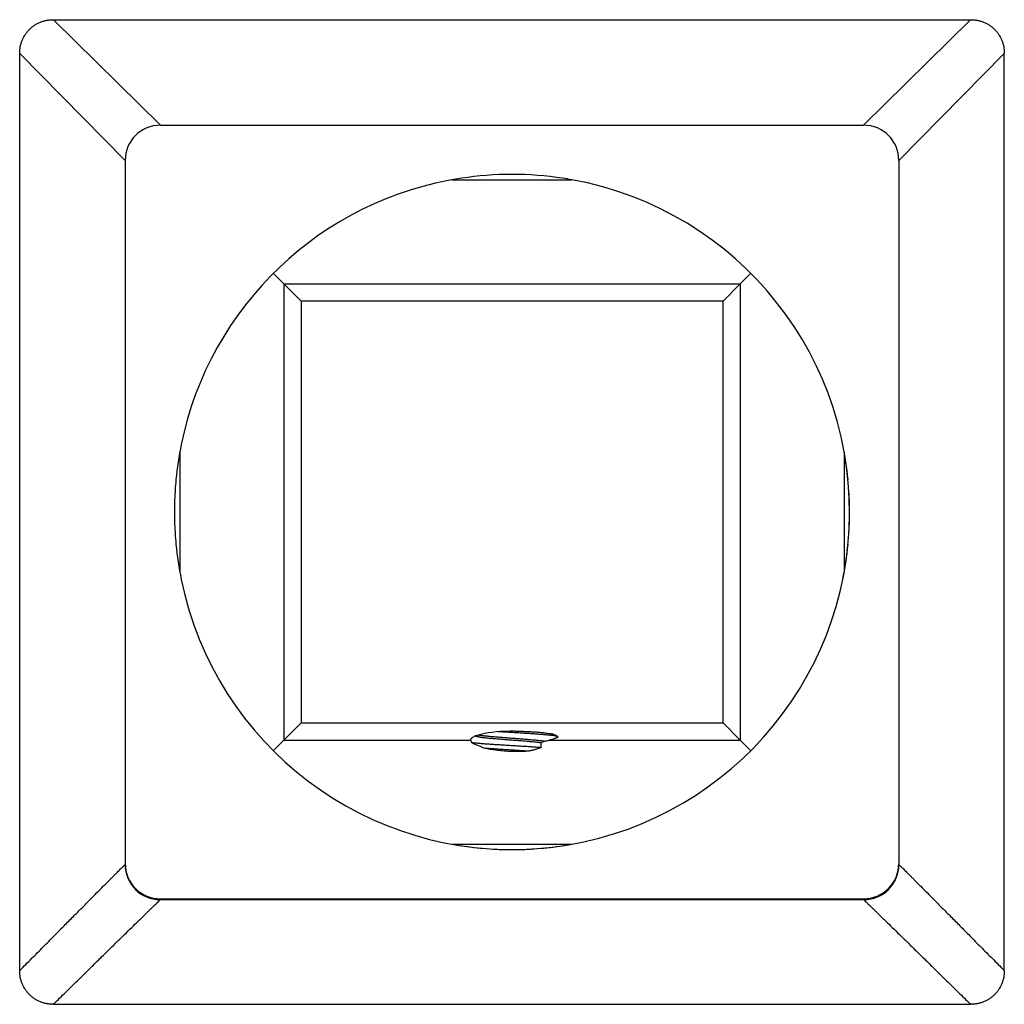
# Model space of a CAD drawing. Units: inches. Extents: x 4.77 to 6.52, y 3.27 to 5.02.
import ezdxf

# ---------------------------------------------------------------- set-up
doc = ezdxf.new("R2010")
doc.units = ezdxf.units.IN
doc.header["$LTSCALE"] = 0.64311
doc.header["$MEASUREMENT"] = 0
doc.layers.get('0').update_dxf_attribs({"linetype": 'CONTINUOUS'})

msp = doc.modelspace()

# ---------------------------------------------------------------- linework, layer by layer
at = {"color": 6, "linetype": 'CONTINUOUS'}
for p, q in [((4.8254, 5.0223), (6.4556, 5.0223)), ((4.7655, 3.3322), (4.7655, 4.9624)), ((6.5155, 3.3322), (6.5155, 4.9624)), ((5.0155, 4.8348), (6.2655, 4.8348)), ((4.953, 4.7723), (4.953, 3.5223)), ((6.328, 4.7723), (6.328, 3.5223)), ((5.2349, 4.5529), (5.2162, 4.5716)), ((6.0647, 4.5716), (6.0461, 4.5529)), ((5.2655, 4.5223), (5.2349, 4.5529)), ((6.0461, 4.5529), (6.0155, 4.5223)), ((5.2655, 4.5223), (5.2655, 3.7723)), ((6.0155, 4.5223), (5.2655, 4.5223)), ((6.0155, 3.7723), (6.0155, 4.5223)), ((5.2349, 3.7417), (5.2655, 3.7723)), ((5.2655, 3.7723), (6.0155, 3.7723)), ((6.0155, 3.7723), (6.0461, 3.7417)), ((5.571, 3.7472), (5.5753, 3.7492)), ((5.2162, 3.723), (5.2349, 3.7417)), ((5.5691, 3.7371), (5.5675, 3.7417)), ((5.6986, 3.74), (5.6916, 3.7371)), ((6.0461, 3.7417), (6.0647, 3.723)), ((5.0155, 3.4598), (6.2655, 3.4598)), ((4.8254, 3.2723), (6.4556, 3.2723))]:
    msp.add_line(p, q, dxfattribs=at)
at = {"color": 9, "linetype": 'CONTINUOUS'}
for p, q in [((5.0155, 4.8348), (4.8254, 5.0223)), ((6.4556, 5.0223), (6.2655, 4.8348)), ((4.953, 4.7723), (4.7655, 4.9624)), ((6.5155, 4.9624), (6.328, 4.7723)), ((5.5339, 4.7378), (5.747, 4.7378)), ((5.2349, 4.5529), (5.2349, 3.7417)), ((5.2349, 4.5529), (6.0461, 4.5529)), ((6.0461, 4.5529), (6.0461, 3.7417)), ((5.05, 4.2539), (5.05, 4.0407)), ((6.2309, 4.2539), (6.2309, 4.0407)), ((5.2349, 3.7417), (5.5675, 3.7417)), ((5.7065, 3.7417), (6.0461, 3.7417)), ((5.5339, 3.5568), (5.747, 3.5568)), ((4.9529, 3.5207), (4.953, 3.5208)), ((6.328, 3.5208), (6.3281, 3.5207)), ((5.0154, 3.4582), (5.0155, 3.4583)), ((6.2656, 3.4582), (5.0154, 3.4582)), ((5.0155, 3.4583), (5.0155, 3.4598)), ((6.2655, 3.4598), (6.2655, 3.4583)), ((6.2655, 3.4583), (6.2656, 3.4582))]:
    msp.add_line(p, q, dxfattribs=at)
at = {"color": 6, "linetype": 'CONTINUOUS'}
for centre, radius, start, end in [((5.0155, 4.7723), 0.0625, 90, 180), ((6.2655, 4.7723), 0.0625, 0, 90), ((5.6405, 4.1473), 0.6, 98.6276, 168.4867), ((5.6405, 4.1473), 0.6, 191.5076, 79.7695), ((5.6405, 4.1473), 0.6, 79.7695, 81.3725), ((5.6405, 4.1473), 0.6, 174.502, 176.3191), ((5.6405, 4.1473), 0.6, 183.6784, 185.4874), ((5.5917, 3.7061), 0.0461, 109.9884, 110.8979), ((5.6405, 4.0323), 0.298, 281.243, 282.7966)]:
    msp.add_arc(centre, radius, start, end, dxfattribs=at)
at = {"color": 7, "linetype": 'CONTINUOUS'}
for start, end in [(81.3725, 98.6276), (168.4867, 174.502), (5.5005, 11.5263), (176.3191, 183.6784), (356.3221, 3.6815), (185.4874, 191.5076), (348.4793, 354.515), (261.3715, 278.6285)]:
    msp.add_arc((5.6405, 4.1473), 0.6, start, end, dxfattribs=at)
at = {"color": 9, "linetype": 'CONTINUOUS'}
for centre, start, end in [((5.0154, 3.5207), 180.0009, 269.9986), ((5.0155, 3.5208), 179.9994, 270.0015), ((6.2655, 3.5208), 269.9985, 0.0006), ((6.2656, 3.5207), 270.0013, 359.9991)]:
    msp.add_arc(centre, 0.0625, start, end, dxfattribs=at)
at = {"color": 6, "linetype": 'CONTINUOUS'}
for centre, major_axis, ratio, start_param, end_param in [((5.6405, 3.7456), (0.0651, 0), 0.18487, 7.775225, 8.828362), ((5.0155, 3.5223), (0, 0.0625), 0.999987, 7.853982, 9.424778), ((6.2655, 3.5223), (0, -0.0625), 0.999987, 6.283185, 7.853982)]:
    msp.add_ellipse(centre, major_axis=major_axis, ratio=ratio, start_param=start_param, end_param=end_param, dxfattribs=at)
for points, knots in [([(4.7655, 4.9624), (4.7655, 4.9644), (4.7656, 4.9673), (4.7661, 4.9712), (4.7665, 4.9741), (4.7672, 4.977), (4.7679, 4.9799), (4.7688, 4.9827), (4.7698, 4.9855), (4.771, 4.9882), (4.7723, 4.9908), (4.7737, 4.9934), (4.7753, 4.9959), (4.777, 4.9983), (4.7794, 5.0015), (4.7827, 5.0051), (4.7863, 5.0084), (4.7894, 5.0108), (4.7919, 5.0125), (4.7944, 5.0141), (4.7969, 5.0155), (4.7996, 5.0168), (4.8023, 5.0179), (4.8051, 5.019), (4.8079, 5.0199), (4.8107, 5.0206), (4.8136, 5.0212), (4.8165, 5.0217), (4.8205, 5.0222), (4.8234, 5.0223), (4.8254, 5.0223)], [0, 0, 0, 0, 0.062408, 0.093669, 0.124944, 0.156222, 0.187493, 0.218756, 0.250011, 0.281259, 0.312502, 0.343747, 0.374998, 0.406253, 0.437509, 0.5, 0.562491, 0.593747, 0.625002, 0.656253, 0.687498, 0.718741, 0.749989, 0.781244, 0.812507, 0.843778, 0.875056, 0.906331, 0.937592, 1, 1, 1, 1]), ([(6.4556, 5.0223), (6.4575, 5.0223), (6.4605, 5.0222), (6.4644, 5.0217), (6.4673, 5.0212), (6.4702, 5.0206), (6.4731, 5.0199), (6.4759, 5.019), (6.4786, 5.0179), (6.4814, 5.0168), (6.484, 5.0155), (6.4866, 5.0141), (6.4891, 5.0125), (6.4915, 5.0108), (6.4946, 5.0084), (6.4983, 5.0051), (6.5016, 5.0015), (6.504, 4.9983), (6.5057, 4.9959), (6.5072, 4.9934), (6.5087, 4.9908), (6.51, 4.9882), (6.5111, 4.9855), (6.5122, 4.9827), (6.513, 4.9799), (6.5138, 4.977), (6.5144, 4.9741), (6.5149, 4.9712), (6.5153, 4.9673), (6.5155, 4.9644), (6.5155, 4.9624)], [0, 0, 0, 0, 0.062408, 0.093669, 0.124944, 0.156222, 0.187493, 0.218756, 0.250011, 0.281259, 0.312502, 0.343747, 0.374998, 0.406253, 0.437509, 0.5, 0.562491, 0.593747, 0.625002, 0.656253, 0.687498, 0.718741, 0.749989, 0.781244, 0.812507, 0.843778, 0.875056, 0.906331, 0.937592, 1, 1, 1, 1]), ([(5.5675, 3.7417), (5.5674, 3.7418), (5.5673, 3.742), (5.5673, 3.7424), (5.5673, 3.7427), (5.5673, 3.7431), (5.5673, 3.7434), (5.5675, 3.7438), (5.5676, 3.7441), (5.5678, 3.7445), (5.5681, 3.7448), (5.5684, 3.7452), (5.5687, 3.7455), (5.5691, 3.7459), (5.5695, 3.7462), (5.57, 3.7465), (5.5705, 3.7469), (5.5708, 3.7471), (5.571, 3.7472)], [0, 0, 0, 0, 0.051091, 0.10066, 0.149461, 0.198274, 0.247872, 0.298989, 0.352287, 0.408349, 0.467665, 0.530642, 0.597611, 0.668839, 0.744541, 0.824888, 0.910009, 1, 1, 1, 1]), ([(5.6916, 3.7371), (5.6905, 3.7372), (5.6883, 3.7375), (5.6848, 3.7379), (5.6811, 3.7382), (5.6771, 3.7386), (5.6729, 3.739), (5.6686, 3.7394), (5.6641, 3.7398), (5.6578, 3.7403), (5.6497, 3.7409), (5.64, 3.7416), (5.6302, 3.7424), (5.6222, 3.743), (5.6159, 3.7435), (5.6114, 3.7439), (5.6071, 3.7443), (5.603, 3.7446), (5.5991, 3.745), (5.5954, 3.7454), (5.592, 3.7458), (5.5893, 3.7461), (5.5873, 3.7463), (5.5859, 3.7465), (5.5846, 3.7467), (5.5834, 3.7469), (5.5823, 3.7471), (5.5812, 3.7473), (5.5802, 3.7475), (5.5795, 3.7476), (5.5789, 3.7478), (5.5785, 3.7479), (5.5781, 3.7479), (5.5777, 3.7481), (5.5773, 3.7482), (5.5769, 3.7483), (5.5766, 3.7484), (5.5764, 3.7485), (5.5762, 3.7486), (5.576, 3.7487), (5.5759, 3.7488), (5.5757, 3.7489), (5.5756, 3.749), (5.5755, 3.7491), (5.5755, 3.7491), (5.5754, 3.7492)], [0, 0, 0, 0, 0.027548, 0.057473, 0.08958, 0.12367, 0.159545, 0.197007, 0.235852, 0.27586, 0.358428, 0.442823, 0.527115, 0.609384, 0.649167, 0.687748, 0.724903, 0.76042, 0.794102, 0.825754, 0.855195, 0.882266, 0.894865, 0.906815, 0.918098, 0.928702, 0.938613, 0.94782, 0.95631, 0.964073, 0.967679, 0.9711, 0.974337, 0.977387, 0.982934, 0.98543, 0.987742, 0.989872, 0.991822, 0.993593, 0.995189, 0.996618, 0.997886, 0.999007, 1, 1, 1, 1]), ([(5.576, 3.7494), (5.5763, 3.7496), (5.5771, 3.7498), (5.5783, 3.7502), (5.5795, 3.7506), (5.5808, 3.751), (5.5822, 3.7513), (5.5841, 3.7518), (5.5856, 3.7522), (5.5866, 3.7524)], [0, 0, 0, 0, 0.107093, 0.219424, 0.336962, 0.459651, 0.587403, 0.720115, 1, 1, 1, 1]), ([(5.5815, 3.7512), (5.5818, 3.7511), (5.5825, 3.751), (5.5835, 3.7508), (5.5847, 3.7506), (5.5863, 3.7504), (5.5886, 3.7501), (5.5914, 3.7497), (5.5945, 3.7494), (5.5979, 3.7491), (5.6014, 3.7487), (5.6051, 3.7484), (5.609, 3.748), (5.6145, 3.7475), (5.6217, 3.747), (5.6305, 3.7463), (5.6395, 3.7456), (5.6485, 3.7449), (5.6574, 3.7442), (5.6646, 3.7436), (5.6702, 3.7432), (5.6741, 3.7428), (5.6779, 3.7425), (5.6816, 3.7421), (5.685, 3.7418), (5.6882, 3.7414), (5.6912, 3.7411), (5.6939, 3.7407), (5.696, 3.7404), (5.6975, 3.7402), (5.6983, 3.7401), (5.6986, 3.74)], [0, 0, 0, 0, 0.0086, 0.017795, 0.027578, 0.037935, 0.060321, 0.084848, 0.111408, 0.139871, 0.170098, 0.201944, 0.23526, 0.26988, 0.342355, 0.41797, 0.495251, 0.572698, 0.648802, 0.722091, 0.757229, 0.791136, 0.823646, 0.854596, 0.883844, 0.911257, 0.936701, 0.960051, 0.981188, 0.990892, 1, 1, 1, 1]), ([(5.7214, 3.7483), (5.7212, 3.7483), (5.721, 3.7484), (5.7205, 3.7486), (5.72, 3.7487), (5.7194, 3.7488), (5.7188, 3.7489), (5.7182, 3.7491), (5.7174, 3.7492), (5.7167, 3.7493), (5.7158, 3.7495), (5.7146, 3.7497), (5.7129, 3.7499), (5.7108, 3.7501), (5.7085, 3.7504), (5.7059, 3.7507), (5.7032, 3.7509), (5.7003, 3.7512), (5.6972, 3.7515), (5.694, 3.7517), (5.6894, 3.7521), (5.6833, 3.7525), (5.6756, 3.7531), (5.6676, 3.7536), (5.6592, 3.7541), (5.6506, 3.7547), (5.6419, 3.7552), (5.6332, 3.7557), (5.6246, 3.7562), (5.6189, 3.7566), (5.6161, 3.7568)], [0, 0, 0, 0, 0.003889, 0.008296, 0.01322, 0.018664, 0.024625, 0.031102, 0.038094, 0.045597, 0.053609, 0.062122, 0.080629, 0.10107, 0.123391, 0.147539, 0.173443, 0.201027, 0.230214, 0.260928, 0.293082, 0.361332, 0.434197, 0.510853, 0.590429, 0.672028, 0.75472, 0.837572, 0.919643, 1, 1, 1, 1]), ([(5.6456, 3.7576), (5.6487, 3.7576), (5.6548, 3.7576), (5.664, 3.7574), (5.673, 3.757), (5.6817, 3.7565), (5.6887, 3.7559), (5.6942, 3.7553), (5.6981, 3.7549), (5.702, 3.7544), (5.7056, 3.7539), (5.7092, 3.7534), (5.7115, 3.753), (5.7127, 3.7528)], [0, 0, 0, 0, 0.137367, 0.273923, 0.407935, 0.538109, 0.663304, 0.723739, 0.78258, 0.839721, 0.895066, 0.948523, 1, 1, 1, 1]), ([(5.7221, 3.747), (5.7217, 3.7467), (5.7207, 3.7463), (5.7192, 3.7456), (5.7175, 3.7449), (5.7156, 3.7442), (5.7136, 3.7435), (5.7114, 3.7429), (5.709, 3.7423), (5.7074, 3.7419), (5.7065, 3.7417)], [0, 0, 0, 0, 0.093519, 0.195886, 0.307228, 0.427629, 0.557132, 0.695739, 0.843408, 1, 1, 1, 1]), ([(5.7127, 3.7528), (5.7133, 3.7526), (5.7142, 3.7523), (5.7154, 3.7518), (5.7162, 3.7514), (5.717, 3.7511), (5.7177, 3.7507), (5.7184, 3.7504), (5.719, 3.75), (5.7196, 3.7496), (5.7201, 3.7493), (5.7205, 3.7489), (5.721, 3.7485), (5.7213, 3.7481), (5.7218, 3.7477), (5.722, 3.7473), (5.7221, 3.747)], [0, 0, 0, 0, 0.175611, 0.257804, 0.33623, 0.410883, 0.481781, 0.548953, 0.612441, 0.672302, 0.728616, 0.781484, 0.831037, 0.877439, 0.920899, 1, 1, 1, 1]), ([(5.5927, 3.7271), (5.5904, 3.7279), (5.586, 3.7295), (5.5806, 3.7317), (5.5767, 3.7334), (5.574, 3.7346), (5.5715, 3.7359), (5.5699, 3.7367), (5.5691, 3.7371)], [0, 0, 0, 0, 0.287411, 0.55185, 0.67455, 0.790413, 0.899044, 1, 1, 1, 1]), ([(5.6921, 3.7284), (5.6897, 3.7286), (5.6847, 3.729), (5.677, 3.7295), (5.6689, 3.7301), (5.6604, 3.7306), (5.6517, 3.7311), (5.6429, 3.7317), (5.634, 3.7322), (5.6252, 3.7328), (5.6166, 3.7333), (5.6083, 3.7338), (5.6004, 3.7344), (5.594, 3.7348), (5.5892, 3.7352), (5.5858, 3.7355), (5.5826, 3.7357), (5.5796, 3.736), (5.5767, 3.7363), (5.574, 3.7365), (5.5715, 3.7368), (5.5699, 3.737), (5.5691, 3.7371)], [0, 0, 0, 0, 0.058594, 0.121475, 0.187822, 0.256859, 0.327808, 0.399834, 0.472089, 0.543725, 0.613905, 0.68181, 0.746642, 0.807646, 0.836482, 0.864099, 0.890421, 0.915371, 0.938875, 0.960861, 0.98126, 1, 1, 1, 1]), ([(5.6921, 3.7284), (5.6904, 3.7278), (5.6869, 3.7266), (5.6816, 3.725), (5.676, 3.7235), (5.6721, 3.7226), (5.6701, 3.7222)], [0, 0, 0, 0, 0.234434, 0.480005, 0.735585, 1, 1, 1, 1]), ([(5.6916, 3.7371), (5.6916, 3.7368), (5.6916, 3.7362), (5.6915, 3.7352), (5.6915, 3.7342), (5.6915, 3.7331), (5.6916, 3.732), (5.6917, 3.7309), (5.6918, 3.7297), (5.692, 3.7289), (5.6921, 3.7284)], [0, 0, 0, 0, 0.10488, 0.215467, 0.331713, 0.453606, 0.581202, 0.714648, 0.85415, 1, 1, 1, 1]), ([(5.6701, 3.7222), (5.6685, 3.7221), (5.6652, 3.7218), (5.6586, 3.7215), (5.652, 3.7214), (5.6454, 3.7214), (5.6405, 3.7215), (5.6355, 3.7217), (5.6306, 3.722), (5.6257, 3.7224), (5.6208, 3.7228), (5.616, 3.7234), (5.6097, 3.7242), (5.6019, 3.7254), (5.5958, 3.7265), (5.5927, 3.7271)], [0, 0, 0, 0, 0.063268, 0.12676, 0.254118, 0.317857, 0.381549, 0.445121, 0.508503, 0.571625, 0.634414, 0.696797, 0.758701, 0.880773, 1, 1, 1, 1]), ([(5.6701, 3.7222), (5.6669, 3.7224), (5.6603, 3.7228), (5.6504, 3.7234), (5.6403, 3.724), (5.6302, 3.7246), (5.6203, 3.7253), (5.6107, 3.7259), (5.6029, 3.7264), (5.597, 3.7268), (5.5941, 3.727), (5.5927, 3.7271)], [0, 0, 0, 0, 0.125008, 0.254049, 0.385001, 0.515928, 0.644828, 0.769721, 0.88876, 0.945482, 1, 1, 1, 1]), ([(4.8254, 3.2723), (4.8234, 3.2723), (4.8205, 3.2724), (4.8166, 3.2729), (4.8137, 3.2734), (4.8108, 3.274), (4.8079, 3.2747), (4.8051, 3.2756), (4.8023, 3.2766), (4.7996, 3.2778), (4.797, 3.2791), (4.7944, 3.2805), (4.7919, 3.2821), (4.7894, 3.2838), (4.7863, 3.2862), (4.7827, 3.2895), (4.7794, 3.2931), (4.777, 3.2962), (4.7753, 3.2987), (4.7737, 3.3012), (4.7723, 3.3038), (4.771, 3.3064), (4.7698, 3.3091), (4.7688, 3.3119), (4.7679, 3.3147), (4.7672, 3.3176), (4.7665, 3.3204), (4.7661, 3.3234), (4.7656, 3.3273), (4.7655, 3.3302), (4.7655, 3.3322)], [0, 0, 0, 0, 0.062408, 0.093669, 0.124944, 0.156221, 0.187493, 0.218756, 0.250011, 0.281259, 0.312502, 0.343747, 0.374997, 0.406252, 0.437509, 0.5, 0.56249, 0.593747, 0.625002, 0.656253, 0.687498, 0.718741, 0.749989, 0.781243, 0.812507, 0.843778, 0.875056, 0.90633, 0.937592, 1, 1, 1, 1]), ([(6.5155, 3.3322), (6.5155, 3.3302), (6.5153, 3.3273), (6.5149, 3.3234), (6.5144, 3.3204), (6.5138, 3.3176), (6.513, 3.3147), (6.5121, 3.3119), (6.5111, 3.3091), (6.51, 3.3064), (6.5087, 3.3038), (6.5072, 3.3012), (6.5057, 3.2987), (6.504, 3.2962), (6.5016, 3.2931), (6.4983, 3.2895), (6.4946, 3.2862), (6.4915, 3.2838), (6.4891, 3.2821), (6.4866, 3.2805), (6.484, 3.2791), (6.4813, 3.2778), (6.4786, 3.2766), (6.4759, 3.2756), (6.473, 3.2747), (6.4702, 3.274), (6.4673, 3.2734), (6.4644, 3.2729), (6.4605, 3.2724), (6.4575, 3.2723), (6.4556, 3.2723)], [0, 0, 0, 0, 0.062408, 0.09367, 0.124944, 0.156222, 0.187493, 0.218757, 0.250011, 0.281259, 0.312502, 0.343747, 0.374998, 0.406253, 0.43751, 0.5, 0.562491, 0.593748, 0.625003, 0.656253, 0.687498, 0.718741, 0.749989, 0.781244, 0.812507, 0.843779, 0.875056, 0.906331, 0.937592, 1, 1, 1, 1])]:
    msp.add_open_spline(points, degree=3, knots=knots, dxfattribs=at)
at = {"color": 9, "linetype": 'CONTINUOUS'}
for points, knots in [([(4.7655, 3.3322), (4.7727, 3.3395), (4.7867, 3.3536), (4.807, 3.3741), (4.8262, 3.3934), (4.844, 3.4115), (4.8606, 3.4282), (4.8759, 3.4436), (4.8898, 3.4576), (4.9024, 3.4703), (4.912, 3.4799), (4.919, 3.487), (4.9238, 3.4917), (4.9282, 3.4961), (4.9322, 3.5002), (4.9359, 3.5039), (4.9392, 3.5072), (4.9421, 3.5101), (4.9447, 3.5127), (4.9467, 3.5147), (4.9481, 3.516), (4.949, 3.5169), (4.9498, 3.5177), (4.9505, 3.5184), (4.9511, 3.519), (4.9516, 3.5195), (4.952, 3.5199), (4.9523, 3.5201), (4.9524, 3.5203), (4.9526, 3.5204), (4.9527, 3.5205), (4.9528, 3.5206), (4.9529, 3.5207), (4.9529, 3.5207)], [0, 0, 0, 0, 0.11541, 0.224342, 0.326643, 0.422163, 0.510771, 0.592348, 0.666775, 0.733944, 0.793757, 0.820876, 0.846119, 0.869477, 0.890943, 0.910508, 0.928165, 0.943907, 0.957724, 0.969612, 0.974832, 0.979567, 0.983819, 0.987586, 0.990869, 0.993666, 0.995978, 0.996952, 0.997805, 0.998536, 0.999145, 0.999633, 1, 1, 1, 1]), ([(6.3281, 3.5207), (6.3281, 3.5207), (6.3281, 3.5206), (6.3282, 3.5205), (6.3284, 3.5204), (6.3285, 3.5203), (6.3287, 3.5201), (6.3289, 3.5199), (6.3293, 3.5195), (6.3299, 3.519), (6.3305, 3.5184), (6.3312, 3.5177), (6.332, 3.5169), (6.3329, 3.516), (6.3343, 3.5147), (6.3362, 3.5127), (6.3388, 3.5101), (6.3418, 3.5072), (6.3451, 3.5039), (6.3488, 3.5002), (6.3528, 3.4961), (6.3572, 3.4917), (6.3619, 3.487), (6.3689, 3.4799), (6.3786, 3.4703), (6.3911, 3.4576), (6.4051, 3.4436), (6.4203, 3.4282), (6.4369, 3.4115), (6.4548, 3.3934), (6.4739, 3.3741), (6.4943, 3.3536), (6.5083, 3.3395), (6.5155, 3.3322)], [0, 0, 0, 0, 0.000367, 0.000855, 0.001464, 0.002195, 0.003048, 0.004022, 0.006334, 0.009131, 0.012414, 0.016181, 0.020433, 0.025168, 0.030388, 0.042276, 0.056093, 0.071835, 0.089492, 0.109057, 0.130523, 0.153881, 0.179124, 0.206243, 0.266056, 0.333225, 0.407652, 0.489229, 0.577837, 0.673357, 0.775658, 0.88459, 1, 1, 1, 1]), ([(4.8254, 3.2723), (4.8327, 3.2795), (4.8469, 3.2934), (4.8675, 3.3137), (4.8869, 3.3327), (4.905, 3.3505), (4.9218, 3.367), (4.9373, 3.3821), (4.9514, 3.396), (4.9642, 3.4085), (4.974, 3.418), (4.9811, 3.425), (4.9859, 3.4296), (4.9903, 3.434), (4.9944, 3.438), (4.9981, 3.4416), (5.0015, 3.4449), (5.0045, 3.4478), (5.0071, 3.4503), (5.0091, 3.4522), (5.0105, 3.4536), (5.0114, 3.4545), (5.0122, 3.4552), (5.0129, 3.4559), (5.0136, 3.4565), (5.0141, 3.457), (5.0145, 3.4574), (5.0148, 3.4577), (5.0149, 3.4578), (5.0151, 3.4579), (5.0152, 3.4581), (5.0153, 3.4581), (5.0154, 3.4582), (5.0154, 3.4582)], [0, 0, 0, 0, 0.115404, 0.224331, 0.326628, 0.422144, 0.51075, 0.592324, 0.66675, 0.733918, 0.793732, 0.82085, 0.846094, 0.869453, 0.89092, 0.910487, 0.928146, 0.943889, 0.957708, 0.969598, 0.974819, 0.979556, 0.983809, 0.987577, 0.990861, 0.99366, 0.995974, 0.996948, 0.997802, 0.998533, 0.999144, 0.999633, 1, 1, 1, 1]), ([(6.2656, 3.4582), (6.2656, 3.4582), (6.2656, 3.4581), (6.2657, 3.4581), (6.2659, 3.4579), (6.266, 3.4578), (6.2662, 3.4577), (6.2664, 3.4574), (6.2668, 3.457), (6.2674, 3.4565), (6.268, 3.4559), (6.2687, 3.4552), (6.2696, 3.4545), (6.2705, 3.4536), (6.2719, 3.4522), (6.2738, 3.4503), (6.2765, 3.4478), (6.2795, 3.4449), (6.2828, 3.4416), (6.2866, 3.438), (6.2906, 3.434), (6.2951, 3.4296), (6.2999, 3.425), (6.307, 3.418), (6.3167, 3.4085), (6.3295, 3.396), (6.3436, 3.3821), (6.3591, 3.367), (6.3759, 3.3505), (6.394, 3.3327), (6.4134, 3.3137), (6.4341, 3.2934), (6.4483, 3.2795), (6.4556, 3.2723)], [0, 0, 0, 0, 0.000367, 0.000856, 0.001467, 0.002198, 0.003052, 0.004026, 0.00634, 0.009139, 0.012423, 0.016191, 0.020444, 0.025181, 0.030402, 0.042292, 0.056111, 0.071854, 0.089513, 0.10908, 0.130547, 0.153906, 0.17915, 0.206268, 0.266082, 0.33325, 0.407676, 0.48925, 0.577856, 0.673372, 0.775669, 0.884596, 1, 1, 1, 1])]:
    msp.add_open_spline(points, degree=3, knots=knots, dxfattribs=at)

doc.saveas('drawing.dxf')
